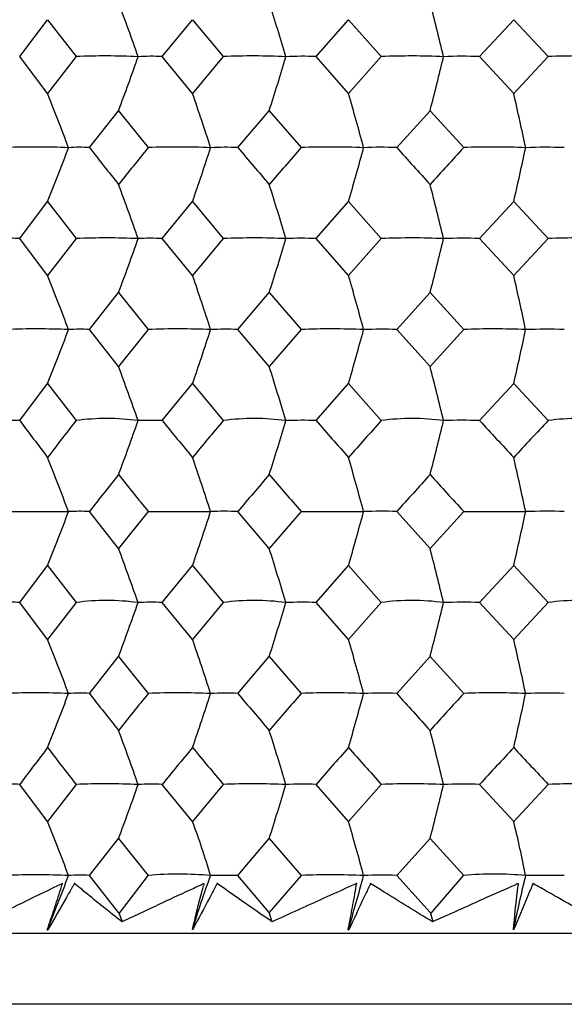
# Model space of a CAD drawing. Units: millimetres. Extents: x -18 to 1349, y -35 to 2073.
# Drawn here: x 211 to 216, y 577 to 586 of the extents above; entities that cross this region are included whole.
import ezdxf

# ---------------------------------------------------------------- set-up
doc = ezdxf.new("R2010")
doc.units = ezdxf.units.MM
doc.layers.add('DV3_Standard', color=7, linetype='Continuous')
doc.layers.add('Standard', color=7, linetype='Continuous')

# ---------------------------------------------------------------- blocks, each defined once
blk = doc.blocks.new('SE2')
at = {"layer": 'DV3_Standard', "color": 7}
for p, q in [((211.0028, 585.8274), (211.2616, 586.1702)), ((211.2616, 586.1702), (211.5252, 585.8274)), ((212.3247, 585.8274), (212.6063, 586.1702)), ((212.6063, 586.1702), (212.8921, 585.8274)), ((213.7525, 585.8274), (214.0536, 586.1702)), ((214.0536, 586.1702), (214.3582, 585.8274)), ((215.2696, 585.8274), (215.5866, 586.1702)), ((215.5866, 586.1702), (215.9065, 585.8274)), ((211.2616, 585.4847), (211.0028, 585.8274)), ((211.5252, 585.8274), (211.2616, 585.4847)), ((212.6063, 585.4847), (212.3247, 585.8274)), ((212.8921, 585.8274), (212.6063, 585.4847)), ((214.0536, 585.4847), (213.7525, 585.8274)), ((214.3582, 585.8274), (214.0536, 585.4847)), ((215.5866, 585.4847), (215.2696, 585.8274)), ((215.9065, 585.8274), (215.5866, 585.4847)), ((211.6495, 584.9826), (211.9201, 585.3253)), ((211.9201, 585.3253), (212.1952, 584.9826)), ((213.0264, 584.9826), (213.3181, 585.3253)), ((213.3181, 585.3253), (213.6137, 584.9826)), ((214.5011, 584.9826), (214.8105, 585.3253)), ((214.8105, 585.3253), (215.1231, 584.9826)), ((211.0028, 584.1377), (211.2616, 584.4804)), ((211.2616, 584.4804), (211.5252, 584.1377)), ((212.3247, 584.1377), (212.6063, 584.4804)), ((212.6063, 584.4804), (212.8921, 584.1377)), ((213.7526, 584.1377), (214.0536, 584.4804)), ((214.0536, 584.4804), (214.3582, 584.1377)), ((215.2696, 584.1377), (215.5866, 584.4804)), ((215.5866, 584.4804), (215.9064, 584.1377)), ((211.2616, 583.795), (211.0028, 584.1377)), ((211.5252, 584.1377), (211.2616, 583.795)), ((212.6063, 583.795), (212.3247, 584.1377)), ((212.8921, 584.1377), (212.6063, 583.795)), ((214.0536, 583.795), (213.7526, 584.1377)), ((214.3582, 584.1377), (214.0536, 583.795)), ((215.5866, 583.795), (215.2696, 584.1377)), ((215.9064, 584.1377), (215.5866, 583.795)), ((211.6495, 583.2929), (211.9201, 583.6356)), ((211.9201, 583.6356), (212.1953, 583.2929)), ((213.0264, 583.2929), (213.3181, 583.6356)), ((213.3181, 583.6356), (213.6138, 583.2929)), ((214.501, 583.2929), (214.8105, 583.6356)), ((214.8105, 583.6356), (215.1232, 583.2929)), ((211.9201, 582.9502), (211.6495, 583.2929)), ((212.1953, 583.2929), (211.9201, 582.9502)), ((213.3181, 582.9502), (213.0264, 583.2929)), ((213.6138, 583.2929), (213.3181, 582.9502)), ((214.8105, 582.9502), (214.501, 583.2929)), ((215.1232, 583.2929), (214.8105, 582.9502)), ((211.0028, 582.4481), (211.2616, 582.7908)), ((211.2616, 582.7908), (211.5252, 582.4481)), ((212.3247, 582.4481), (212.6063, 582.7908)), ((212.6063, 582.7908), (212.8921, 582.4481)), ((213.7526, 582.4481), (214.0536, 582.7908)), ((214.0536, 582.7908), (214.3582, 582.4481)), ((215.2696, 582.4481), (215.5866, 582.7908)), ((215.5866, 582.7908), (215.9064, 582.4481)), ((211.9201, 581.2606), (211.6495, 581.6033)), ((212.1952, 581.6033), (211.9201, 581.2606)), ((213.3181, 581.2606), (213.0264, 581.6033)), ((213.6137, 581.6033), (213.3181, 581.2606)), ((214.8105, 581.2606), (214.5011, 581.6033)), ((215.1231, 581.6033), (214.8105, 581.2606)), ((211.0028, 580.7584), (211.2616, 581.1011)), ((211.2616, 581.1011), (211.5252, 580.7584)), ((212.3247, 580.7584), (212.6063, 581.1011)), ((212.6063, 581.1011), (212.8921, 580.7584)), ((213.7526, 580.7584), (214.0536, 581.1011)), ((214.0536, 581.1011), (214.3582, 580.7584)), ((215.2696, 580.7584), (215.5866, 581.1011)), ((215.5866, 581.1011), (215.9064, 580.7584)), ((211.2616, 580.4157), (211.0028, 580.7584)), ((211.5252, 580.7584), (211.2616, 580.4157)), ((212.6063, 580.4157), (212.3247, 580.7584)), ((212.8921, 580.7584), (212.6063, 580.4157)), ((214.0536, 580.4157), (213.7526, 580.7584)), ((214.3582, 580.7584), (214.0536, 580.4157)), ((215.5866, 580.4157), (215.2696, 580.7584)), ((215.9064, 580.7584), (215.5866, 580.4157)), ((211.6495, 579.9136), (211.9201, 580.2563)), ((211.9201, 580.2563), (212.1952, 579.9136)), ((213.0264, 579.9136), (213.3181, 580.2563)), ((213.3181, 580.2563), (213.6138, 579.9136)), ((214.501, 579.9136), (214.8105, 580.2563)), ((214.8105, 580.2563), (215.1232, 579.9136)), ((211.2616, 578.7261), (211.0028, 579.0688)), ((211.5252, 579.0688), (211.2616, 578.7261)), ((212.6063, 578.7261), (212.3247, 579.0688)), ((212.8921, 579.0688), (212.6063, 578.7261)), ((214.0536, 578.7261), (213.7526, 579.0688)), ((214.3582, 579.0688), (214.0536, 578.7261)), ((215.5866, 578.7261), (215.2696, 579.0688)), ((215.9064, 579.0688), (215.5866, 578.7261)), ((211.6495, 578.2239), (211.9201, 578.5666)), ((211.9201, 578.5666), (212.1952, 578.2239)), ((213.0264, 578.2239), (213.3181, 578.5666)), ((213.3181, 578.5666), (213.6137, 578.2239)), ((214.5011, 578.2239), (214.8105, 578.5666)), ((214.8105, 578.5666), (215.1231, 578.2239)), ((211.9201, 577.8812), (211.6495, 578.2239)), ((212.1943, 578.225), (211.9256, 577.8747)), ((213.3181, 577.8812), (213.0264, 578.2239)), ((213.6137, 578.2239), (213.3181, 577.8812)), ((214.8105, 577.8812), (214.5011, 578.2239)), ((215.1221, 578.225), (214.8169, 577.8747)), ((211.9558, 577.7918), (211.9236, 577.8794)), ((213.3455, 577.7937), (213.3181, 577.8812)), ((214.8378, 577.7918), (214.8154, 577.8794)), ((236.9824, 577.6862), (205.7391, 577.6862)), ((211.2582, 577.7174), (211.2616, 577.7218)), ((211.2582, 577.7174), (211.2649, 577.7174)), ((211.2616, 577.7218), (211.2649, 577.7174)), ((214.0497, 577.7174), (214.0536, 577.7218)), ((214.0497, 577.7174), (214.0575, 577.7174)), ((214.0536, 577.7218), (214.0575, 577.7174)), ((236.7824, 577.0272), (205.9391, 577.0272))]:
    blk.add_line(p, q, dxfattribs=at)
for centre, radius, start, end in [((190.3142, 578.2504), 23.067, 19.17415, 20.50226), ((188.7144, 578.4923), 25.8218, 16.50096, 17.66848), ((185.4304, 578.7079), 30.3526, 13.56402, 14.54272), ((211.803, 579.2224), 6.6109, 87.412, 92.40809), ((187.9635, 594.2812), 25.5759, 339.50228, 340.6965), ((212.2212, 583.8296), 2.0005, 87.03491, 93.42969), ((213.172, 579.1235), 6.7098, 87.43086, 92.39058), ((186.0478, 594.0098), 28.6198, 342.33533, 343.38543), ((213.6228, 582.6835), 3.1466, 87.63689, 92.73364), ((214.6369, 579.1813), 6.6519, 87.41945, 92.40124), ((182.2577, 593.768), 33.6298, 345.46033, 346.34083), ((215.1145, 581.5859), 4.2444, 87.90612, 92.40505), ((216.1807, 579.3932), 6.4401, 87.37708, 92.4407), ((190.7467, 577.2782), 22.0954, 20.40445, 21.80265), ((189.6625, 577.5292), 24.2839, 17.87198, 19.1235), ((187.3587, 577.7593), 27.7903, 15.06355, 16.14033), ((182.6705, 577.9577), 33.7658, 12.00631, 12.88041), ((211.1589, 577.8702), 7.1177, 87.60989, 92.21266), ((188.5045, 593.5819), 24.5096, 338.20152, 339.45821), ((211.5595, 583.4822), 1.5031, 86.56479, 93.95853), ((253.1707, 617.4854), 52.7299, 218.05387, 218.52828), ((254.9046, 550.4138), 54.9463, 141.01351, 141.47174), ((212.4737, 577.6799), 7.308, 87.64064, 92.18429), ((187.1646, 593.3003), 26.9271, 340.88003, 342.0052), ((212.9094, 582.4455), 2.5397, 87.35893, 93.04378), ((264.6387, 628.6221), 67.5887, 220.215423, 220.596915), ((266.9609, 538.6675), 70.647, 139.03608, 139.403105), ((213.8927, 577.6595), 7.3284, 87.64336, 92.18186), ((184.4635, 593.0421), 30.8039, 343.86254, 344.83087), ((214.3579, 581.3954), 3.59, 87.7147, 92.61572), ((280.9057, 644.6366), 89.2646, 221.934647, 222.23101), ((284.2592, 521.5992), 93.7937, 137.485658, 137.769008), ((215.3993, 577.81), 7.1779, 87.6182, 92.20524), ((179.1129, 592.8194), 37.4149, 347.12179, 347.90805), ((215.889, 580.092), 4.8934, 88.04225, 92.2407), ((190.3131, 576.561), 23.068, 19.17266, 20.50091), ((188.713, 576.8029), 25.8231, 16.49965, 17.66729), ((185.4286, 577.0184), 30.3543, 13.56292, 14.54171), ((210.9264, 583.0666), 1.0738, 85.91971, 94.6734), ((211.8037, 577.5568), 6.5868, 87.40828, 92.42305), ((187.9532, 592.596), 25.5871, 339.50108, 340.69478), ((212.2207, 582.1479), 1.9925, 87.00732, 93.42825), ((213.1726, 577.4586), 6.685, 87.42708, 92.40552), ((186.0362, 592.3244), 28.6321, 342.33427, 343.38392), ((213.6221, 581.0059), 3.1345, 87.61529, 92.73209), ((214.6376, 577.5164), 6.6272, 87.41556, 92.41633), ((182.244, 592.0825), 33.6441, 345.45943, 346.33956), ((215.1138, 579.9131), 4.2275, 87.88724, 92.40449), ((216.1814, 577.7277), 6.4159, 87.37303, 92.45613), ((190.7458, 575.5888), 22.0961, 20.40306, 21.80098), ((189.6613, 575.8397), 24.2849, 17.87073, 19.122), ((187.3573, 576.0698), 27.7916, 15.06248, 16.13904), ((182.6685, 576.2682), 33.7676, 12.00544, 12.87935), ((211.1601, 576.8189), 6.4799, 87.38584, 92.44085), ((188.503, 591.8924), 24.511, 338.20256, 339.45892), ((211.5593, 581.7881), 1.5075, 86.57011, 93.94098), ((212.475, 576.6437), 6.6551, 87.42016, 92.40885), ((187.1629, 591.6109), 26.9288, 340.88096, 342.00584), ((212.9092, 580.7483), 2.5473, 87.36318, 93.03012), ((213.894, 576.6233), 6.6755, 87.42381, 92.40549), ((184.4614, 591.3527), 30.8059, 343.86334, 344.83142), ((214.3576, 579.6943), 3.6014, 87.71905, 92.60364), ((215.4006, 576.7586), 6.5402, 87.397, 92.43056), ((179.1103, 591.13), 37.4174, 347.12245, 347.90849), ((215.8886, 578.3866), 4.9092, 88.04604, 92.2303), ((179.6037, 571.0071), 34.4526, 19.39347, 20.28269), ((176.5511, 571.3747), 38.5462, 16.69354, 17.47567), ((170.9432, 571.7022), 45.2864, 13.72529, 14.38126), ((210.9288, 580.9865), 1.4634, 87.10395, 93.52413), ((248.5674, 610.5469), 46.911, 216.79698, 217.32147), ((250.148, 552.4588), 48.8986, 142.17186, 142.6785), ((211.81, 580.2836), 2.1831, 82.3261, 97.49527), ((187.959, 590.9031), 25.5805, 339.50308, 340.69715), ((212.224, 579.7491), 2.7008, 87.86278, 92.59848), ((258.4136, 620.0305), 59.4695, 219.194955, 219.622278), ((260.4923, 542.4592), 62.1683, 139.966449, 140.377705), ((213.179, 580.2524), 2.2144, 82.37755, 97.44517), ((186.0427, 590.6317), 28.625, 342.33603, 343.386), ((213.6262, 578.215), 4.235, 88.29069, 92.07718), ((271.9191, 633.2446), 77.2246, 221.13051, 221.468946), ((274.8154, 528.4066), 81.0898, 138.20709, 138.531044), ((214.6439, 580.2725), 2.1943, 82.34012, 97.48185), ((182.2516, 590.3899), 33.6361, 345.46092, 346.34131), ((215.1169, 577.3157), 5.1346, 88.29508, 92.01386), ((291.9088, 653.0263), 104.1866, 222.642475, 222.899204), ((296.3667, 507.042), 110.2721, 136.857247, 137.100793), ((216.1876, 580.3429), 2.1239, 82.21162, 97.60747), ((180.5665, 569.9706), 33.0067, 20.63461, 21.5706), ((178.3081, 570.3518), 36.2562, 18.07777, 18.91602), ((174.1832, 570.7014), 41.4693, 15.24041, 15.96202), ((166.464, 571.0029), 50.3617, 12.14974, 12.7358), ((253.1594, 549.1103), 52.7149, 141.47241, 141.94696), ((254.928, 616.1898), 54.9757, 218.52762, 218.98561), ((264.6192, 537.9815), 67.5623, 139.403777, 139.785422), ((266.9959, 627.9472), 70.6924, 220.596239, 220.963033), ((280.8705, 521.9827), 89.2161, 137.769682, 138.06621), ((284.3156, 645.0363), 93.8688, 222.230327, 222.513454), ((188.5029, 590.2031), 24.5113, 338.2017, 339.45828), ((211.5618, 579.5666), 2.0385, 87.53347, 92.9835), ((187.1628, 589.9215), 26.9289, 340.88019, 342.00526), ((212.9124, 578.1739), 3.4313, 88.09538, 92.30244), ((184.4614, 589.6633), 30.806, 343.86268, 344.83092), ((214.36, 577.2476), 4.3579, 88.14468, 92.18173), ((179.1104, 589.4406), 37.4174, 347.12191, 347.90809), ((215.8913, 575.6786), 5.9269, 88.40668, 91.87283), ((179.6023, 569.3182), 34.4537, 19.39152, 20.28079), ((176.5492, 569.6857), 38.5478, 16.69183, 17.474), ((170.9408, 570.0132), 45.2886, 13.72385, 14.37986), ((211.8102, 578.5965), 2.1806, 82.32174, 97.50857), ((213.1792, 578.5657), 2.2114, 82.37191, 97.45968), ((214.6441, 578.5861), 2.191, 82.33314, 97.49774), ((216.1878, 578.6568), 2.1203, 82.20316, 97.62497), ((210.9284, 579.3006), 1.4597, 87.08011, 93.51657), ((175.8972, 593.5814), 38.4084, 339.70025, 340.49541), ((212.2234, 578.0654), 2.6949, 87.84608, 92.59212), ((172.347, 593.1673), 42.9573, 342.50922, 343.20879), ((213.6255, 576.5337), 4.2266, 88.27775, 92.07173), ((165.9419, 592.7982), 50.4524, 345.60599, 346.19286), ((215.1161, 575.6398), 5.1209, 88.2824, 92.01109), ((190.745, 572.209), 22.097, 20.4037, 21.80156), ((189.6605, 572.4599), 24.2858, 17.87131, 19.12252), ((187.3564, 572.69), 27.7926, 15.06297, 16.13948), ((182.6675, 572.8884), 33.7688, 12.00584, 12.87972), ((211.1598, 573.4199), 6.4996, 87.39075, 92.43051), ((188.5089, 588.5109), 24.5047, 338.20234, 339.45905), ((211.5595, 578.4063), 1.51, 86.58417, 93.94296), ((252.979, 612.2693), 52.4883, 218.05637, 218.53306), ((255.0945, 545.1878), 55.1926, 141.0107, 141.46698), ((212.4746, 573.2441), 6.6754, 87.42504, 92.39861), ((187.1694, 588.2294), 26.9219, 340.88076, 342.00595), ((212.9095, 577.365), 2.5513, 87.37376, 93.03187), ((264.3415, 623.3059), 67.2022, 220.217999, 220.601759), ((267.2644, 533.3305), 71.0518, 139.033271, 139.398276), ((213.8937, 573.2235), 6.696, 87.42872, 92.39522), ((184.469, 587.9713), 30.798, 343.86317, 344.83151), ((214.358, 576.3093), 3.6072, 87.72801, 92.60482), ((280.4146, 639.132), 88.6082, 221.937271, 222.235888), ((284.7773, 516.0491), 94.5006, 137.482857, 137.764144), ((215.4002, 573.3591), 6.5604, 87.402, 92.42014), ((179.1197, 587.7486), 37.4078, 347.12231, 347.90857), ((215.889, 574.9996), 4.9168, 88.05363, 92.23138), ((190.3149, 571.492), 23.0662, 19.1741, 20.50237), ((188.7152, 571.7339), 25.821, 16.50092, 17.66858), ((185.4313, 571.9495), 30.3517, 13.56398, 14.5428), ((248.4762, 551.0437), 46.7938, 142.68263, 143.20847), ((250.2624, 609.1409), 49.0397, 217.31738, 217.82259), ((258.2707, 541.6103), 59.2805, 140.38191, 140.810609), ((260.6662, 619.1957), 62.3902, 219.618101, 220.027907), ((271.6856, 528.4863), 76.9079, 138.535284, 138.875123), ((275.0948, 633.3492), 81.4574, 221.46472, 221.787221), ((291.4964, 508.8842), 103.6166, 137.105049, 137.363195), ((296.8589, 654.9211), 110.9364, 222.894951, 223.137044), ((210.9267, 577.995), 1.0765, 85.94772, 94.67999), ((211.8031, 572.4736), 6.601, 87.40873, 92.41276), ((187.9593, 587.5241), 25.5804, 339.50224, 340.69635), ((212.2211, 577.0745), 1.9969, 87.02711, 93.43387), ((213.172, 572.3749), 6.6997, 87.42761, 92.39522), ((186.043, 587.2527), 28.6248, 342.33529, 343.3853), ((213.6227, 575.9304), 3.141, 87.63071, 92.73694), ((214.637, 572.4327), 6.6419, 87.41618, 92.4059), ((182.2521, 587.0109), 33.6357, 345.4603, 346.34072), ((215.1144, 574.8351), 4.2365, 87.90053, 92.40822), ((216.1808, 572.6442), 6.4304, 87.37375, 92.44545), ((190.7457, 570.5197), 22.0962, 20.40344, 21.80161), ((205.2457, 575.998), 7.8498, 16.46464, 20.33636), ((187.3573, 571.0007), 27.7916, 15.06277, 16.13952), ((203.8754, 575.8913), 12.0494, 11.15706, 13.60713), ((211.1592, 571.116), 7.1133, 87.61105, 92.21659), ((188.5012, 586.8247), 24.5132, 338.20131, 339.45776), ((211.5593, 576.7227), 1.504, 86.55944, 93.94884), ((212.4784, 574.9229), 3.3131, 84.88681, 94.90388), ((219.3022, 575.7606), 6.9774, 159.3354, 163.68911), ((213.8931, 570.9057), 7.3235, 87.64438, 92.18585), ((184.4592, 586.2849), 30.8084, 343.86237, 344.83052), ((214.3576, 574.6341), 3.5927, 87.7118, 92.60913), ((215.4041, 574.9672), 3.2689, 84.85777, 94.93132), ((223.1829, 576.3026), 7.7282, 165.61245, 169.43033)]:
    blk.add_arc(centre, radius, start, end, dxfattribs=at)
for points, knots in [([(210.8841, 581.6033), (210.9545, 581.6033), (211.0249, 581.6033), (211.0954, 581.6032), (211.1409, 581.6031), (211.1864, 581.6029), (211.2319, 581.6029), (211.2886, 581.6028), (211.3452, 581.6036), (211.4021, 581.6034), (211.4151, 581.6033), (211.4282, 581.6036), (211.4412, 581.6037), (211.4435, 581.6037), (211.446, 581.6035), (211.4483, 581.6031), (211.4499, 581.6029), (211.4514, 581.6024), (211.453, 581.6024), (211.4536, 581.6023), (211.4542, 581.6023), (211.4547, 581.6023), (211.455, 581.6024), (211.4553, 581.6024), (211.4555, 581.6024), (211.4556, 581.6024), (211.4556, 581.6024), (211.4557, 581.6024)], [0, 0, 0, 0, 0.37018, 0.37018, 0.37018, 0.608753, 0.608753, 0.608753, 0.906013, 0.906013, 0.906013, 0.974276, 0.974276, 0.974276, 0.986895, 0.986895, 0.986895, 0.995045, 0.995045, 0.995045, 0.998057, 0.998057, 0.998057, 0.999599, 0.999599, 0.999599, 1, 1, 1, 1]), ([(212.1952, 581.6033), (212.2666, 581.6033), (212.3381, 581.6033), (212.4096, 581.6032), (212.4557, 581.6031), (212.5018, 581.6029), (212.5479, 581.6029), (212.6053, 581.6028), (212.6627, 581.6036), (212.7202, 581.6034), (212.7334, 581.6033), (212.7466, 581.6036), (212.7598, 581.6037), (212.7622, 581.6037), (212.7647, 581.6035), (212.7671, 581.6031), (212.7687, 581.6029), (212.7702, 581.6024), (212.7718, 581.6024), (212.7723, 581.6023), (212.7729, 581.6023), (212.7735, 581.6023), (212.7738, 581.6024), (212.7741, 581.6024), (212.7744, 581.6024), (212.7744, 581.6024), (212.7745, 581.6024), (212.7746, 581.6024)], [0, 0, 0, 0, 0.37018, 0.37018, 0.37018, 0.608753, 0.608753, 0.608753, 0.906013, 0.906013, 0.906013, 0.974276, 0.974276, 0.974276, 0.986895, 0.986895, 0.986895, 0.995045, 0.995045, 0.995045, 0.998057, 0.998057, 0.998057, 0.999599, 0.999599, 0.999599, 1, 1, 1, 1]), ([(213.6137, 581.6033), (213.6854, 581.6033), (213.7571, 581.6033), (213.8287, 581.6032), (213.8749, 581.6031), (213.921, 581.6029), (213.9672, 581.6029), (214.0247, 581.6028), (214.0823, 581.6036), (214.1397, 581.6034), (214.1529, 581.6033), (214.1661, 581.6036), (214.1793, 581.6037), (214.1818, 581.6037), (214.1842, 581.6035), (214.1866, 581.6031), (214.1881, 581.6029), (214.1897, 581.6024), (214.1912, 581.6024), (214.1918, 581.6023), (214.1924, 581.6023), (214.193, 581.6023), (214.1933, 581.6024), (214.1936, 581.6024), (214.1939, 581.6024), (214.1939, 581.6024), (214.194, 581.6024), (214.1941, 581.6024)], [0, 0, 0, 0, 0.37018, 0.37018, 0.37018, 0.608753, 0.608753, 0.608753, 0.906013, 0.906013, 0.906013, 0.974276, 0.974276, 0.974276, 0.986895, 0.986895, 0.986895, 0.995045, 0.995045, 0.995045, 0.998057, 0.998057, 0.998057, 0.999599, 0.999599, 0.999599, 1, 1, 1, 1]), ([(215.1231, 581.6033), (215.1942, 581.6033), (215.2652, 581.6033), (215.3361, 581.6032), (215.3818, 581.6031), (215.4275, 581.6029), (215.4732, 581.6029), (215.5301, 581.6028), (215.5871, 581.6036), (215.6439, 581.6034), (215.6569, 581.6033), (215.6699, 581.6036), (215.683, 581.6037), (215.6854, 581.6037), (215.6879, 581.6035), (215.6902, 581.6031), (215.6917, 581.6029), (215.6932, 581.6024), (215.6948, 581.6024), (215.6953, 581.6023), (215.6959, 581.6023), (215.6965, 581.6023), (215.6968, 581.6024), (215.6971, 581.6024), (215.6974, 581.6024), (215.6975, 581.6024), (215.6976, 581.6024), (215.6976, 581.6024)], [0, 0, 0, 0, 0.37018, 0.37018, 0.37018, 0.608753, 0.608753, 0.608753, 0.906013, 0.906013, 0.906013, 0.974276, 0.974276, 0.974276, 0.986895, 0.986895, 0.986895, 0.995045, 0.995045, 0.995045, 0.998057, 0.998057, 0.998057, 0.999599, 0.999599, 0.999599, 1, 1, 1, 1]), ([(213.0264, 578.2239), (212.9617, 578.224), (212.8987, 578.2231), (212.8364, 578.2236), (212.8205, 578.2237), (212.8049, 578.2241), (212.7895, 578.2239), (212.7856, 578.2238), (212.7809, 578.2253), (212.7775, 578.2237), (212.7771, 578.2235), (212.7767, 578.2231), (212.7762, 578.2231), (212.776, 578.223), (212.7758, 578.223), (212.7755, 578.223), (212.7753, 578.223), (212.7752, 578.2231), (212.7737, 578.2229)], [0, 0, 0, 0, 0.751121, 0.751121, 0.751121, 0.941958, 0.941958, 0.941958, 0.989674, 0.989674, 0.989674, 0.995537, 0.995537, 0.995537, 0.99847, 0.99847, 0.99847, 1, 1, 1, 1]), ([(216.0561, 578.2239), (215.9649, 578.224), (215.8753, 578.2231), (215.7862, 578.2236), (215.7635, 578.2237), (215.7411, 578.2241), (215.7188, 578.2239), (215.7132, 578.2238), (215.7069, 578.2253), (215.7018, 578.2237), (215.7011, 578.2235), (215.7005, 578.2231), (215.6998, 578.2231), (215.6995, 578.223), (215.6992, 578.223), (215.6988, 578.223), (215.6986, 578.223), (215.6983, 578.2231), (215.6971, 578.2229)], [0, 0, 0, 0, 0.75112, 0.75112, 0.75112, 0.941957, 0.941957, 0.941957, 0.989673, 0.989673, 0.989673, 0.995536, 0.995536, 0.995536, 0.998469, 0.998469, 0.998469, 1, 1, 1, 1]), ([(211.2582, 577.7174), (211.2794, 577.78), (211.3004, 577.8425), (211.3213, 577.9051), (211.3321, 577.9372), (211.3429, 577.9694), (211.3533, 578.0015), (211.3638, 578.0336), (211.3733, 578.0655), (211.3837, 578.0976), (211.3888, 578.1136), (211.3903, 578.1298), (211.3997, 578.1458), (211.4, 578.1463), (211.4003, 578.1468), (211.4006, 578.1473), (211.4007, 578.1476), (211.4009, 578.1479), (211.401, 578.1482), (211.401, 578.1483), (211.4011, 578.1485), (211.4011, 578.1486), (211.4011, 578.1487), (211.4011, 578.1488), (211.4011, 578.1489), (211.4011, 578.149), (211.401, 578.149), (211.401, 578.1491), (211.4009, 578.1491), (211.4009, 578.1492), (211.4008, 578.1492), (211.4007, 578.1492), (211.4006, 578.1492), (211.4005, 578.1492), (211.4003, 578.1492), (211.4, 578.1491), (211.3998, 578.149), (211.3987, 578.1487), (211.3975, 578.1481), (211.3964, 578.1475), (211.3953, 578.147), (211.3942, 578.1465), (211.3931, 578.146), (211.3886, 578.1439), (211.3842, 578.1418), (211.3798, 578.1397), (211.362, 578.1314), (211.3443, 578.1228), (211.3266, 578.1142), (211.2558, 578.0797), (211.1852, 578.0456), (211.1148, 578.0115), (210.9653, 577.9389), (210.8167, 577.8663), (210.6691, 577.7937)], [0, 0, 0, 0, 0.166259, 0.166259, 0.166259, 0.251696, 0.251696, 0.251696, 0.337142, 0.337142, 0.337142, 0.379868, 0.379868, 0.379868, 0.381174, 0.381174, 0.381174, 0.381901, 0.381901, 0.381901, 0.382294, 0.382294, 0.382294, 0.38257, 0.38257, 0.38257, 0.38278, 0.38278, 0.38278, 0.382992, 0.382992, 0.382992, 0.383274, 0.383274, 0.383274, 0.383917, 0.383917, 0.383917, 0.386716, 0.386716, 0.386716, 0.389491, 0.389491, 0.389491, 0.400589, 0.400589, 0.400589, 0.444981, 0.444981, 0.444981, 0.622551, 0.622551, 0.622551, 1, 1, 1, 1]), ([(211.9521, 577.7937), (211.8341, 577.8855), (211.7193, 577.9774), (211.6079, 578.0693), (211.5764, 578.0953), (211.5447, 578.1209), (211.514, 578.1472), (211.5136, 578.1475), (211.5132, 578.1479), (211.5129, 578.1482), (211.5125, 578.1485), (211.5122, 578.1488), (211.5117, 578.149), (211.5115, 578.1491), (211.5113, 578.1492), (211.511, 578.1492), (211.511, 578.1492), (211.5109, 578.1492), (211.5108, 578.1492), (211.5107, 578.1492), (211.5106, 578.1491), (211.5105, 578.1491), (211.5104, 578.149), (211.5103, 578.149), (211.5103, 578.1489), (211.5102, 578.1488), (211.5101, 578.1487), (211.51, 578.1486), (211.5098, 578.1484), (211.5096, 578.1481), (211.5095, 578.1478), (211.509, 578.1466), (211.5087, 578.1455), (211.5083, 578.1443), (211.5076, 578.1422), (211.5066, 578.14), (211.5052, 578.138), (211.5001, 578.1303), (211.4953, 578.1224), (211.491, 578.1145), (211.4739, 578.083), (211.4544, 578.0518), (211.4362, 578.0205), (211.378, 577.9196), (211.3216, 577.8185), (211.2649, 577.7174)], [0, 0, 0, 0, 0.482269, 0.482269, 0.482269, 0.618775, 0.618775, 0.618775, 0.620512, 0.620512, 0.620512, 0.622031, 0.622031, 0.622031, 0.622801, 0.622801, 0.622801, 0.623057, 0.623057, 0.623057, 0.623269, 0.623269, 0.623269, 0.62348, 0.62348, 0.62348, 0.623775, 0.623775, 0.623775, 0.624481, 0.624481, 0.624481, 0.627533, 0.627533, 0.627533, 0.633098, 0.633098, 0.633098, 0.653693, 0.653693, 0.653693, 0.735874, 0.735874, 0.735874, 1, 1, 1, 1]), ([(212.6056, 577.7202), (212.6324, 577.8394), (212.6631, 577.9601), (212.6963, 578.0811), (212.7005, 578.0962), (212.7017, 578.1112), (212.7081, 578.1264), (212.7097, 578.1302), (212.7118, 578.134), (212.7133, 578.1378), (212.714, 578.1394), (212.7145, 578.141), (212.7147, 578.1426), (212.7148, 578.1431), (212.7148, 578.1436), (212.7147, 578.1441), (212.7147, 578.1445), (212.7145, 578.145), (212.7142, 578.1453), (212.714, 578.1456), (212.7136, 578.1458), (212.7132, 578.1459), (212.7128, 578.1461), (212.7123, 578.1461), (212.7117, 578.1461), (212.7104, 578.1461), (212.709, 578.1457), (212.7076, 578.1453), (212.7015, 578.1434), (212.6953, 578.1403), (212.6893, 578.1374), (212.6653, 578.1256), (212.6412, 578.1144), (212.6171, 578.1037), (212.5206, 578.0607), (212.4247, 578.0152), (212.3291, 577.9702), (212.2031, 577.9109), (212.0777, 577.8503), (211.9521, 577.7937)], [0, 0, 0, 0, 0.318659, 0.318659, 0.318659, 0.358497, 0.358497, 0.358497, 0.368338, 0.368338, 0.368338, 0.372473, 0.372473, 0.372473, 0.373831, 0.373831, 0.373831, 0.375217, 0.375217, 0.375217, 0.376395, 0.376395, 0.376395, 0.377745, 0.377745, 0.377745, 0.381109, 0.381109, 0.381109, 0.395994, 0.395994, 0.395994, 0.454809, 0.454809, 0.454809, 0.689951, 0.689951, 0.689951, 1, 1, 1, 1]), ([(213.3455, 577.7937), (213.2098, 577.8855), (213.077, 577.9774), (212.9475, 578.0693), (212.9108, 578.0953), (212.874, 578.1209), (212.8381, 578.1472), (212.8376, 578.1475), (212.8372, 578.1479), (212.8367, 578.1482), (212.8363, 578.1485), (212.8359, 578.1488), (212.8354, 578.149), (212.8352, 578.1491), (212.8349, 578.1492), (212.8346, 578.1492), (212.8345, 578.1492), (212.8344, 578.1492), (212.8343, 578.1492), (212.8342, 578.1492), (212.8341, 578.1491), (212.8341, 578.1491), (212.834, 578.149), (212.8339, 578.149), (212.8338, 578.1489), (212.8337, 578.1488), (212.8336, 578.1487), (212.8335, 578.1486), (212.8333, 578.1484), (212.8332, 578.1481), (212.8331, 578.1478), (212.8326, 578.1466), (212.8325, 578.1455), (212.8322, 578.1443), (212.8316, 578.1422), (212.8307, 578.14), (212.8294, 578.138), (212.8246, 578.1303), (212.8201, 578.1224), (212.8163, 578.1145), (212.8009, 578.083), (212.7827, 578.0518), (212.7661, 578.0205), (212.713, 577.9201), (212.6619, 577.8194), (212.6056, 577.7202)], [0, 0, 0, 0, 0.482847, 0.482847, 0.482847, 0.619516, 0.619516, 0.619516, 0.621256, 0.621256, 0.621256, 0.622777, 0.622777, 0.622777, 0.623548, 0.623548, 0.623548, 0.623804, 0.623804, 0.623804, 0.624016, 0.624016, 0.624016, 0.624227, 0.624227, 0.624227, 0.624523, 0.624523, 0.624523, 0.62523, 0.62523, 0.62523, 0.628286, 0.628286, 0.628286, 0.633857, 0.633857, 0.633857, 0.654477, 0.654477, 0.654477, 0.736756, 0.736756, 0.736756, 1, 1, 1, 1]), ([(214.0497, 577.7174), (214.0621, 577.78), (214.0741, 577.8425), (214.0861, 577.9051), (214.0923, 577.9372), (214.0985, 577.9694), (214.1044, 578.0015), (214.1102, 578.0336), (214.115, 578.0655), (214.1206, 578.0976), (214.1235, 578.1136), (214.1221, 578.1298), (214.1298, 578.1458), (214.1301, 578.1463), (214.1303, 578.1468), (214.1305, 578.1473), (214.1306, 578.1476), (214.1307, 578.1479), (214.1308, 578.1482), (214.1308, 578.1483), (214.1308, 578.1485), (214.1308, 578.1486), (214.1308, 578.1487), (214.1308, 578.1488), (214.1308, 578.1489), (214.1307, 578.149), (214.1307, 578.149), (214.1306, 578.1491), (214.1306, 578.1491), (214.1305, 578.1492), (214.1304, 578.1492), (214.1303, 578.1492), (214.1302, 578.1492), (214.1301, 578.1492), (214.1298, 578.1492), (214.1295, 578.1491), (214.1292, 578.149), (214.128, 578.1487), (214.1268, 578.1481), (214.1256, 578.1475), (214.1245, 578.147), (214.1233, 578.1465), (214.1221, 578.146), (214.1173, 578.1439), (214.1126, 578.1418), (214.1078, 578.1397), (214.0889, 578.1314), (214.07, 578.1228), (214.0511, 578.1142), (213.9756, 578.0797), (213.9001, 578.0456), (213.8247, 578.0115), (213.6644, 577.9389), (213.5047, 577.8663), (213.3455, 577.7937)], [0, 0, 0, 0, 0.166259, 0.166259, 0.166259, 0.251696, 0.251696, 0.251696, 0.337142, 0.337142, 0.337142, 0.379868, 0.379868, 0.379868, 0.381174, 0.381174, 0.381174, 0.381901, 0.381901, 0.381901, 0.382294, 0.382294, 0.382294, 0.38257, 0.38257, 0.38257, 0.38278, 0.38278, 0.38278, 0.382992, 0.382992, 0.382992, 0.383274, 0.383274, 0.383274, 0.383917, 0.383917, 0.383917, 0.386716, 0.386716, 0.386716, 0.389491, 0.389491, 0.389491, 0.400589, 0.400589, 0.400589, 0.444981, 0.444981, 0.444981, 0.622551, 0.622551, 0.622551, 1, 1, 1, 1]), ([(214.8328, 577.7937), (214.681, 577.8855), (214.5319, 577.9774), (214.3857, 578.0693), (214.3443, 578.0953), (214.3027, 578.1209), (214.262, 578.1472), (214.2615, 578.1475), (214.261, 578.1479), (214.2605, 578.1482), (214.26, 578.1485), (214.2596, 578.1488), (214.259, 578.149), (214.2588, 578.1491), (214.2585, 578.1492), (214.2582, 578.1492), (214.2581, 578.1492), (214.258, 578.1492), (214.2579, 578.1492), (214.2578, 578.1492), (214.2577, 578.1491), (214.2576, 578.1491), (214.2575, 578.149), (214.2574, 578.149), (214.2573, 578.1489), (214.2572, 578.1488), (214.2571, 578.1487), (214.2571, 578.1486), (214.2569, 578.1484), (214.2568, 578.1481), (214.2567, 578.1478), (214.2563, 578.1466), (214.2562, 578.1455), (214.256, 578.1443), (214.2556, 578.1422), (214.2548, 578.14), (214.2536, 578.138), (214.2492, 578.1303), (214.2451, 578.1224), (214.2417, 578.1145), (214.2281, 578.083), (214.2116, 578.0518), (214.1967, 578.0205), (214.1489, 577.9196), (214.1034, 577.8185), (214.0575, 577.7174)], [0, 0, 0, 0, 0.482269, 0.482269, 0.482269, 0.618775, 0.618775, 0.618775, 0.620512, 0.620512, 0.620512, 0.622031, 0.622031, 0.622031, 0.622801, 0.622801, 0.622801, 0.623057, 0.623057, 0.623057, 0.623269, 0.623269, 0.623269, 0.62348, 0.62348, 0.62348, 0.623775, 0.623775, 0.623775, 0.624481, 0.624481, 0.624481, 0.627533, 0.627533, 0.627533, 0.633098, 0.633098, 0.633098, 0.653693, 0.653693, 0.653693, 0.735874, 0.735874, 0.735874, 1, 1, 1, 1]), ([(215.5859, 577.7202), (215.594, 577.8394), (215.6066, 577.9601), (215.6221, 578.0811), (215.624, 578.0962), (215.6227, 578.1112), (215.6271, 578.1264), (215.6282, 578.1302), (215.6299, 578.134), (215.6309, 578.1378), (215.6313, 578.1394), (215.6317, 578.141), (215.6316, 578.1426), (215.6316, 578.1431), (215.6316, 578.1436), (215.6314, 578.1441), (215.6312, 578.1445), (215.631, 578.145), (215.6306, 578.1453), (215.6302, 578.1456), (215.6298, 578.1458), (215.6294, 578.1459), (215.6288, 578.1461), (215.6282, 578.1461), (215.6277, 578.1461), (215.6262, 578.1461), (215.6246, 578.1457), (215.6232, 578.1453), (215.6166, 578.1434), (215.6102, 578.1403), (215.604, 578.1374), (215.5791, 578.1256), (215.554, 578.1144), (215.5288, 578.1037), (215.428, 578.0607), (215.3281, 578.0152), (215.2282, 577.9702), (215.0964, 577.9109), (214.9653, 577.8503), (214.8328, 577.7937)], [0, 0, 0, 0, 0.318659, 0.318659, 0.318659, 0.358497, 0.358497, 0.358497, 0.368338, 0.368338, 0.368338, 0.372473, 0.372473, 0.372473, 0.373831, 0.373831, 0.373831, 0.375217, 0.375217, 0.375217, 0.376395, 0.376395, 0.376395, 0.377745, 0.377745, 0.377745, 0.381109, 0.381109, 0.381109, 0.395994, 0.395994, 0.395994, 0.454809, 0.454809, 0.454809, 0.689951, 0.689951, 0.689951, 1, 1, 1, 1]), ([(216.3966, 577.7937), (216.2305, 577.8855), (216.0668, 577.9774), (215.9056, 578.0693), (215.86, 578.0953), (215.8142, 578.1209), (215.7692, 578.1472), (215.7687, 578.1475), (215.7681, 578.1479), (215.7675, 578.1482), (215.767, 578.1485), (215.7665, 578.1488), (215.7659, 578.149), (215.7657, 578.1491), (215.7654, 578.1492), (215.765, 578.1492), (215.7649, 578.1492), (215.7648, 578.1492), (215.7647, 578.1492), (215.7646, 578.1492), (215.7645, 578.1491), (215.7644, 578.1491), (215.7643, 578.149), (215.7642, 578.149), (215.7642, 578.1489), (215.7641, 578.1488), (215.764, 578.1487), (215.7639, 578.1486), (215.7637, 578.1484), (215.7636, 578.1481), (215.7636, 578.1478), (215.7632, 578.1466), (215.7633, 578.1455), (215.7631, 578.1443), (215.7629, 578.1422), (215.7622, 578.14), (215.7612, 578.138), (215.7572, 578.1303), (215.7536, 578.1224), (215.7507, 578.1145), (215.7391, 578.083), (215.7243, 578.0518), (215.7113, 578.0205), (215.6699, 577.9201), (215.6307, 577.8194), (215.5859, 577.7202)], [0, 0, 0, 0, 0.482847, 0.482847, 0.482847, 0.619516, 0.619516, 0.619516, 0.621256, 0.621256, 0.621256, 0.622777, 0.622777, 0.622777, 0.623548, 0.623548, 0.623548, 0.623804, 0.623804, 0.623804, 0.624016, 0.624016, 0.624016, 0.624227, 0.624227, 0.624227, 0.624523, 0.624523, 0.624523, 0.62523, 0.62523, 0.62523, 0.628286, 0.628286, 0.628286, 0.633857, 0.633857, 0.633857, 0.654477, 0.654477, 0.654477, 0.736756, 0.736756, 0.736756, 1, 1, 1, 1])]:
    blk.add_open_spline(points, degree=3, knots=knots, dxfattribs=at)

msp = doc.modelspace()

# ---------------------------------------------------------------- block references
at = {"layer": 'Standard'}
msp.add_blockref('SE2', (0, 0), dxfattribs=at)

doc.saveas('drawing.dxf')
